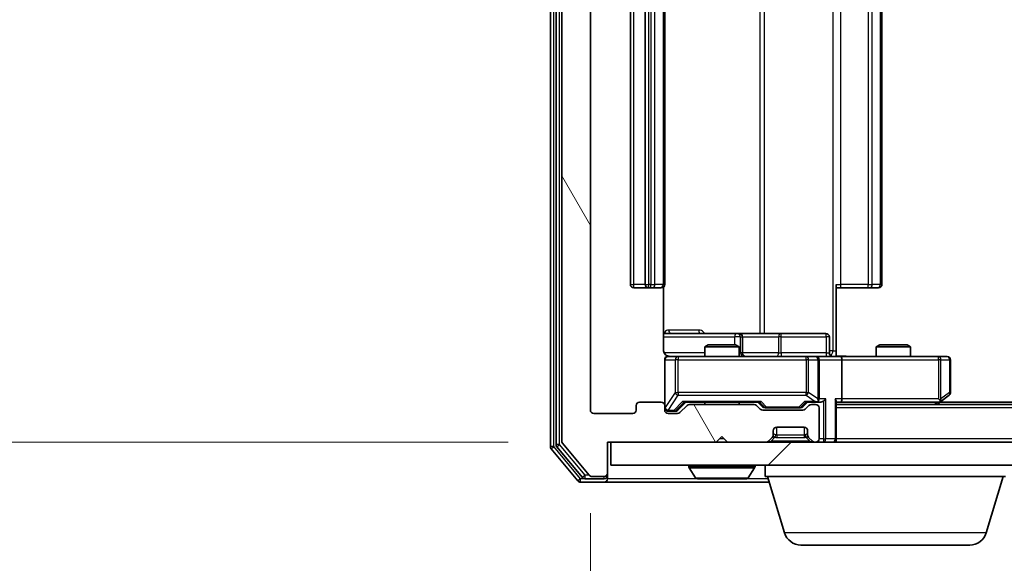
# Model space of a CAD drawing. Units: millimetres. Extents: x 0 to 7349, y 0 to 1686.
# Drawn here: x 1070 to 1156, y 168 to 215 of the extents above; entities that cross this region are included whole.
import ezdxf

# ---------------------------------------------------------------- set-up
doc = ezdxf.new("R2010")
doc.units = ezdxf.units.MM
doc.header["$LTSCALE"] = 0.666667
doc.layers.get('Defpoints').update_dxf_attribs({"lineweight": 25})
for name, color, linetype, lineweight in [('Dimension (ISO)', 7, 'Continuous', 18), ('Visible (ISO)', 7, 'Continuous', 35), ('Visible Narrow (ISO)', 7, 'Continuous', 25)]:
    doc.layers.add(name, color=color, linetype=linetype, lineweight=lineweight)
doc.layers.add('Hatch (ISO)', color=1, linetype='Continuous', lineweight=18, true_color=0xff0000)
doc.styles.add('Note Text (TK)', font='MS PGothic.ttf')
doc.dimstyles.new('Default - Method 1b (TK)', dxfattribs={"dimscale": 0.666667, "dimtxt": 2.5, "dimasz": 2.5, "dimexe": 1, "dimexo": 1.5, "dimgap": 1, "dimtad": 1, "dimtoh": 1, "dimrnd": 1e-08, "dimdsep": 46, "dimtxsty": 'Note Text (TK)', "dimcen": 0.09, "dimdle": 5, "dimclrd": 100, "dimclre": 100, "dimclrt": 7, "dimadec": 1, "dimazin": 1, "dimtfac": 1, "dimtmove": 0, "dimatfit": 3, "dimfxl": 1, "dimtolj": 1, "dimlwd": -1, "dimlwe": -1, "dimarcsym": 0})

# ---------------------------------------------------------------- blocks, each defined once
blk = doc.blocks.new('*D29')
at = {"layer": 'Defpoints', "color": 0, "transparency": 16777216}
for p in [(1121.694, 259.384), (1022.394, 178.384), (1121.694, 178.384)]:
    blk.add_point(p, dxfattribs=at)
at = {"layer": 'Dimension (ISO)', "color": 100, "transparency": 16777216}
for p, q in [((1112.694, 259.384), (1016.394, 259.384)), ((1022.394, 244.384), (1022.394, 193.384)), ((1112.694, 178.384), (1016.394, 178.384))]:
    blk.add_line(p, q, dxfattribs=at)
for points in [[(1019.894, 244.384), (1024.894, 244.384), (1022.394, 259.384)], [(1019.894, 193.384), (1024.894, 193.384), (1022.394, 178.384)]]:
    blk.add_solid(points, dxfattribs=at)
at = {"layer": 'Dimension (ISO)', "color": 7, "transparency": 16777216, "insert": (1008.894, 210.532), "char_height": 15, "attachment_point": 4, "rotation": 90, "style": 'Note Text (TK)'}
blk.add_mtext('\\A1;81', dxfattribs=at)
blk = doc.blocks.new('*D30')
at = {"layer": 'Defpoints', "color": 0, "transparency": 16777216}
for p in [(1119.894, 181.184), (1472.894, 181.184), (1472.894, 109.184)]:
    blk.add_point(p, dxfattribs=at)
at = {"layer": 'Dimension (ISO)', "color": 100, "transparency": 16777216}
for p, q in [((1119.894, 172.184), (1119.894, 103.184)), ((1472.894, 172.184), (1472.894, 103.184)), ((1134.894, 109.184), (1457.894, 109.184))]:
    blk.add_line(p, q, dxfattribs=at)
for points in [[(1134.894, 111.684), (1134.894, 106.684), (1119.894, 109.184)], [(1457.894, 111.684), (1457.894, 106.684), (1472.894, 109.184)]]:
    blk.add_solid(points, dxfattribs=at)
at = {"layer": 'Dimension (ISO)', "color": 7, "transparency": 16777216, "insert": (1281.138, 122.684), "char_height": 15, "attachment_point": 4, "style": 'Note Text (TK)'}
blk.add_mtext('\\A1;353', dxfattribs=at)

msp = doc.modelspace()

# ---------------------------------------------------------------- hatches: boundary and pattern name
at = {"layer": 'Hatch (ISO)'}
h = msp.add_hatch(dxfattribs=at)
h.set_pattern_fill('ANSI31', color=256, scale=152.4, angle=75.000175, style=0)
h.set_pattern_definition([(120.0002, (183.667, -48), (-16.49775, -9.52505), [])])
edge = h.paths.add_edge_path()
edge.add_line((1134.2197, 181.6843), (1128.5682, 181.6843))
edge.add_ellipse((1128.5682, 181.3843), major_axis=(-0.3, 0), ratio=1, start_angle=270, end_angle=315)
edge.add_line((1128.3561, 181.5964), (1127.7318, 180.9721))
edge.add_ellipse((1127.5197, 181.1843), major_axis=(-0.2121, -0.2121), ratio=1, start_angle=45, end_angle=90, ccw=False)
edge.add_line((1127.5197, 180.8843), (1126.6939, 180.8843))
edge.add_ellipse((1126.6939, 181.1843), major_axis=(-0.3, 0), ratio=1, start_angle=0, end_angle=90, ccw=False)
edge.add_line((1126.3939, 181.1843), (1126.3939, 181.5843))
edge.add_ellipse((1126.0939, 181.5843), major_axis=(0, 0.3), ratio=1, start_angle=270, end_angle=360)
edge.add_line((1126.0939, 181.8843), (1124.1939, 181.8843))
edge.add_ellipse((1124.1939, 181.5843), major_axis=(-0.3, 0), ratio=1, start_angle=270, end_angle=360)
edge.add_line((1123.8939, 181.5843), (1123.8939, 181.1843))
edge.add_ellipse((1123.5939, 181.1843), major_axis=(0, -0.3), ratio=1, start_angle=0, end_angle=90, ccw=False)
edge.add_line((1123.5939, 180.8843), (1120.1939, 180.8843))
edge.add_ellipse((1120.1939, 181.1843), major_axis=(-0.3, 0), ratio=1, start_angle=0, end_angle=90, ccw=False)
edge.add_line((1119.8939, 181.1843), (1119.8939, 256.5843))
edge.add_ellipse((1120.1939, 256.5843), major_axis=(0, 0.3), ratio=1, start_angle=0, end_angle=90, ccw=False)
edge.add_line((1120.1939, 256.8843), (1123.5939, 256.8843))
edge.add_ellipse((1123.5939, 256.5843), major_axis=(0.3, 0), ratio=1, start_angle=0, end_angle=90, ccw=False)
edge.add_line((1123.8939, 256.5843), (1123.8939, 256.1843))
edge.add_ellipse((1124.1939, 256.1843), major_axis=(0, -0.3), ratio=1, start_angle=270, end_angle=360)
edge.add_line((1124.1939, 255.8843), (1126.0939, 255.8843))
edge.add_ellipse((1126.0939, 256.1843), major_axis=(0.3, 0), ratio=1, start_angle=270, end_angle=360)
edge.add_line((1126.3939, 256.1843), (1126.3939, 256.5843))
edge.add_ellipse((1126.6939, 256.5843), major_axis=(0, 0.3), ratio=1, start_angle=0, end_angle=90, ccw=False)
edge.add_line((1126.6939, 256.8843), (1127.5197, 256.8843))
edge.add_ellipse((1127.5197, 256.5843), major_axis=(0.3, 0), ratio=1, start_angle=45, end_angle=90, ccw=False)
edge.add_line((1127.7318, 256.7964), (1128.3561, 256.1721))
edge.add_ellipse((1128.5682, 256.3843), major_axis=(0.2121, -0.2121), ratio=1, start_angle=270, end_angle=315)
edge.add_line((1128.5682, 256.0843), (1134.2197, 256.0843))
edge.add_ellipse((1134.2197, 256.3843), major_axis=(0.3, 0), ratio=1, start_angle=270, end_angle=315)
edge.add_line((1134.4318, 256.1721), (1134.7561, 256.4964))
edge.add_ellipse((1134.9682, 256.2843), major_axis=(0.2121, 0.2121), ratio=1, start_angle=45, end_angle=90, ccw=False)
edge.add_line((1134.9682, 256.5843), (1138.4697, 256.5843))
edge.add_ellipse((1138.4697, 256.2843), major_axis=(0.3, 0), ratio=1, start_angle=45, end_angle=90, ccw=False)
edge.add_line((1138.6818, 256.4964), (1139.0061, 256.1721))
edge.add_ellipse((1139.2182, 256.3843), major_axis=(0.2121, -0.2121), ratio=1, start_angle=270, end_angle=315)
edge.add_line((1139.2182, 256.0843), (1139.5939, 256.0843))
edge.add_ellipse((1139.5939, 256.3843), major_axis=(0.3, 0), ratio=1, start_angle=270, end_angle=360)
edge.add_line((1139.8939, 256.3843), (1139.8939, 259.0843))
edge.add_ellipse((1139.5939, 259.0843), major_axis=(0, 0.3), ratio=1, start_angle=270, end_angle=360)
edge.add_line((1139.5939, 259.3843), (1139.5182, 259.3843))
edge.add_ellipse((1139.5182, 259.0843), major_axis=(-0.3, 0), ratio=1, start_angle=270, end_angle=315)
edge.add_line((1139.3061, 259.2964), (1138.9818, 258.9721))
edge.add_ellipse((1139.1939, 258.76), major_axis=(-0.2121, -0.2121), ratio=1, start_angle=270, end_angle=315)
edge.add_line((1138.8939, 258.76), (1138.8939, 258.3843))
edge.add_ellipse((1138.5939, 258.3843), major_axis=(0, -0.3), ratio=1, start_angle=0, end_angle=90, ccw=False)
edge.add_line((1138.5939, 258.0843), (1136.1939, 258.0843))
edge.add_ellipse((1136.1939, 258.3843), major_axis=(-0.3, 0), ratio=1, start_angle=0, end_angle=90, ccw=False)
edge.add_line((1135.8939, 258.3843), (1135.8939, 258.76))
edge.add_ellipse((1135.5939, 258.76), major_axis=(0, 0.3), ratio=1, start_angle=270, end_angle=315)
edge.add_line((1135.8061, 258.9721), (1135.4818, 259.2964))
edge.add_ellipse((1135.2697, 259.0843), major_axis=(-0.2121, 0.2121), ratio=1, start_angle=270, end_angle=315)
edge.add_line((1135.2697, 259.3843), (1131.8939, 259.3843))
edge.add_line((1131.8939, 259.3843), (1131.3939, 258.8843))
edge.add_line((1131.3939, 258.8843), (1130.8939, 259.3843))
edge.add_line((1130.8939, 259.3843), (1121.3939, 259.3843))
edge.add_line((1121.3939, 259.3843), (1121.3939, 262.0843))
edge.add_ellipse((1121.0939, 262.0843), major_axis=(0, 0.3), ratio=1, start_angle=270, end_angle=360)
edge.add_line((1121.0939, 262.3843), (1120.0344, 262.3843))
edge.add_ellipse((1120.0344, 262.0843), major_axis=(-0.3, 0), ratio=1, start_angle=270, end_angle=320.194429)
edge.add_line((1119.804, 262.2763), (1117.4635, 259.4677))
edge.add_ellipse((1117.6939, 259.2756), major_axis=(-0.2305, 0.1921), ratio=1, start_angle=0, end_angle=39.805571)
edge.add_line((1117.3939, 259.2756), (1117.3939, 178.4929))
edge.add_ellipse((1117.6939, 178.4929), major_axis=(0, -0.3), ratio=1, start_angle=270, end_angle=309.805571)
edge.add_line((1117.4635, 178.3008), (1119.804, 175.4922))
edge.add_ellipse((1120.0344, 175.6843), major_axis=(0.1921, -0.2305), ratio=1, start_angle=270, end_angle=320.194429)
edge.add_line((1120.0344, 175.3843), (1121.0939, 175.3843))
edge.add_ellipse((1121.0939, 175.6843), major_axis=(0.3, 0), ratio=1, start_angle=270, end_angle=360)
edge.add_line((1121.3939, 175.6843), (1121.3939, 178.3843))
edge.add_line((1121.3939, 178.3843), (1130.8939, 178.3843))
edge.add_line((1130.8939, 178.3843), (1131.3939, 178.8843))
edge.add_line((1131.3939, 178.8843), (1131.8939, 178.3843))
edge.add_line((1131.8939, 178.3843), (1135.2697, 178.3843))
edge.add_ellipse((1135.2697, 178.6843), major_axis=(0.3, 0), ratio=1, start_angle=270, end_angle=315)
edge.add_line((1135.4818, 178.4721), (1135.8061, 178.7964))
edge.add_ellipse((1135.5939, 179.0085), major_axis=(0.2121, 0.2121), ratio=1, start_angle=270, end_angle=315)
edge.add_line((1135.8939, 179.0085), (1135.8939, 179.3843))
edge.add_ellipse((1136.1939, 179.3843), major_axis=(0, 0.3), ratio=1, start_angle=0, end_angle=90, ccw=False)
edge.add_line((1136.1939, 179.6843), (1138.5939, 179.6843))
edge.add_ellipse((1138.5939, 179.3843), major_axis=(0.3, 0), ratio=1, start_angle=0, end_angle=90, ccw=False)
edge.add_line((1138.8939, 179.3843), (1138.8939, 179.0085))
edge.add_ellipse((1139.1939, 179.0085), major_axis=(0, -0.3), ratio=1, start_angle=270, end_angle=315)
edge.add_line((1138.9818, 178.7964), (1139.3061, 178.4721))
edge.add_ellipse((1139.5182, 178.6843), major_axis=(0.2121, -0.2121), ratio=1, start_angle=270, end_angle=315)
edge.add_line((1139.5182, 178.3843), (1139.5939, 178.3843))
edge.add_ellipse((1139.5939, 178.6843), major_axis=(0.3, 0), ratio=1, start_angle=270, end_angle=360)
edge.add_line((1139.8939, 178.6843), (1139.8939, 181.3843))
edge.add_ellipse((1139.5939, 181.3843), major_axis=(0, 0.3), ratio=1, start_angle=270, end_angle=360)
edge.add_line((1139.5939, 181.6843), (1139.2182, 181.6843))
edge.add_ellipse((1139.2182, 181.3843), major_axis=(-0.3, 0), ratio=1, start_angle=270, end_angle=315)
edge.add_line((1139.0061, 181.5964), (1138.6818, 181.2721))
edge.add_ellipse((1138.4697, 181.4843), major_axis=(-0.2121, -0.2121), ratio=1, start_angle=45, end_angle=90, ccw=False)
edge.add_line((1138.4697, 181.1843), (1134.9682, 181.1843))
edge.add_ellipse((1134.9682, 181.4843), major_axis=(-0.3, 0), ratio=1, start_angle=45, end_angle=90, ccw=False)
edge.add_line((1134.7561, 181.2721), (1134.4318, 181.5964))
edge.add_ellipse((1134.2197, 181.3843), major_axis=(-0.2121, 0.2121), ratio=1, start_angle=270, end_angle=315)
h = msp.add_hatch(dxfattribs=at)
h.set_pattern_fill('ANSI31', color=256, scale=152.4, style=0)
h.set_pattern_definition([(45, (183.667, -48), (-13.47038, 13.47038), [])])
h.paths.add_polyline_path([(1121.6939, 178.3843), (1121.6939, 176.3843), (1471.0939, 176.3843), (1471.0939, 178.3843)])

# ---------------------------------------------------------------- linework, layer by layer
at = {"layer": 'Visible (ISO)'}
for p, q in [((1116.3939, 259.7756), (1116.3939, 177.9929)), ((1116.8939, 259.5946), (1116.8939, 178.1739)), ((1117.3939, 259.2756), (1117.3939, 178.4929)), ((1119.8939, 181.1843), (1119.8939, 256.5843)), ((1123.3939, 245.5843), (1123.3939, 192.1843)), ((1124.6939, 245.5843), (1124.6939, 192.1843)), ((1126.3939, 192.1843), (1126.3939, 245.5843)), ((1145.3939, 192.1843), (1145.3939, 245.5843)), ((1141.3939, 192.1843), (1141.3939, 186.3843)), ((1123.6939, 191.8843), (1124.9939, 191.8843)), ((1124.9939, 191.8843), (1125.1868, 191.8843)), ((1125.3283, 191.8843), (1125.1868, 191.8843)), ((1125.3283, 191.8843), (1126.0354, 191.8843)), ((1126.0939, 191.8843), (1126.0354, 191.8843)), ((1126.3041, 186.3843), (1126.3041, 191.9702)), ((1141.8082, 191.8843), (1141.3939, 191.8843)), ((1141.8082, 191.8843), (1144.1868, 191.8843)), ((1144.3283, 191.8843), (1144.1868, 191.8843)), ((1144.3283, 191.8843), (1145.0354, 191.8843)), ((1145.0939, 191.8843), (1145.0354, 191.8843)), ((1132.7169, 187.8843), (1126.3041, 187.8843)), ((1132.8885, 187.8843), (1132.7169, 187.8843)), ((1136.563, 187.8843), (1132.8885, 187.8843)), ((1140.4926, 187.8843), (1136.563, 187.8843)), ((1130.2007, 186.8843), (1129.8939, 186.7309)), ((1130.2007, 186.8843), (1132.5872, 186.8843)), ((1132.5872, 186.8843), (1132.8939, 186.7309)), ((1133.1885, 186.1843), (1133.1885, 187.5843)), ((1140.7926, 186.1843), (1140.7926, 187.5843)), ((1145.2007, 186.8843), (1144.8939, 186.7309)), ((1145.2007, 186.8843), (1147.5872, 186.8843)), ((1147.5872, 186.8843), (1147.8939, 186.7309)), ((1132.8939, 186.7309), (1129.8939, 186.7309)), ((1129.8939, 185.8843), (1129.8939, 186.7309)), ((1132.8939, 185.8843), (1132.8939, 186.7309)), ((1141.3939, 186.3843), (1141.3939, 185.892)), ((1147.8939, 186.7309), (1144.8939, 186.7309)), ((1144.8939, 185.8843), (1144.8939, 186.7309)), ((1147.8939, 185.8843), (1147.8939, 186.7309)), ((1126.3939, 185.5843), (1126.3939, 181.5843)), ((1127.5793, 185.8843), (1126.6939, 185.8843)), ((1138.7757, 185.8843), (1127.5793, 185.8843)), ((1139.5939, 185.8843), (1138.7757, 185.8843)), ((1139.5939, 185.8843), (1141.7697, 185.8843)), ((1139.8939, 182.1843), (1139.8939, 185.5843)), ((1150.3305, 185.8843), (1141.7697, 185.8843)), ((1141.8939, 185.5843), (1141.8939, 182.1843)), ((1151.0939, 185.8843), (1150.3305, 185.8843)), ((1151.3939, 182.7343), (1151.3939, 185.5843)), ((1126.0939, 181.8843), (1124.1939, 181.8843)), ((1127.5318, 181.1721), (1128.2439, 181.8843)), ((1128.0678, 181.8843), (1134.72, 181.8843)), ((1134.2197, 181.6843), (1128.5682, 181.6843)), ((1129.8939, 181.6843), (1129.8939, 181.8843)), ((1132.8939, 181.6843), (1132.8939, 181.8843)), ((1134.5439, 181.8843), (1134.9561, 181.4721)), ((1138.8939, 181.8843), (1138.4818, 181.4721)), ((1138.7178, 181.8843), (1139.5939, 181.8843)), ((1139.5939, 181.6843), (1139.2182, 181.6843)), ((1139.5939, 181.8843), (1139.9697, 181.8843)), ((1141.3939, 178.6843), (1141.3939, 181.9721)), ((1141.3939, 181.8843), (1141.7697, 181.8843)), ((1451.3939, 181.6843), (1141.3939, 181.6843)), ((1141.7697, 181.8843), (1150.3606, 181.8843)), ((1150.1939, 181.6843), (1150.5406, 181.9443)), ((1150.3305, 182.1843), (1150.4861, 182.0286)), ((1442.3273, 181.8843), (1150.4606, 181.8843)), ((1150.5406, 181.9443), (1151.2739, 182.4943)), ((1123.5939, 180.8843), (1120.1939, 180.8843)), ((1123.8939, 181.5843), (1123.8939, 181.1843)), ((1126.3939, 181.1843), (1126.3939, 181.5843)), ((1126.6939, 181.0843), (1127.1831, 181.0843)), ((1127.5197, 180.8843), (1126.6939, 180.8843)), ((1127.1831, 181.0843), (1127.3196, 181.0843)), ((1128.3561, 181.5964), (1127.7318, 180.9721)), ((1134.7561, 181.2721), (1134.4318, 181.5964)), ((1138.4697, 181.1843), (1134.9682, 181.1843)), ((1135.1682, 181.3843), (1135.3116, 181.3843)), ((1135.3116, 181.3843), (1138.1262, 181.3843)), ((1138.1262, 181.3843), (1138.2696, 181.3843)), ((1139.0061, 181.5964), (1138.6818, 181.2721)), ((1139.8939, 178.6843), (1139.8939, 181.3843)), ((1135.8939, 179.0085), (1135.8939, 179.3843)), ((1136.1939, 179.6843), (1138.5939, 179.6843)), ((1138.8939, 179.3843), (1138.8939, 179.0085)), ((1117.4635, 178.3008), (1119.804, 175.4922)), ((1121.3939, 175.6843), (1121.3939, 178.3843)), ((1121.3939, 178.3843), (1130.8939, 178.3843)), ((1121.6939, 178.3843), (1121.6939, 176.3843)), ((1471.0939, 178.3843), (1121.6939, 178.3843)), ((1130.8939, 178.3843), (1131.3939, 178.8843)), ((1131.3939, 178.8843), (1131.8939, 178.3843)), ((1131.8939, 178.3843), (1135.2697, 178.3843)), ((1135.4818, 178.4721), (1135.8061, 178.7964)), ((1135.8061, 178.7964), (1135.8265, 178.8168)), ((1138.9614, 178.8168), (1138.9818, 178.7964)), ((1138.9818, 178.7964), (1139.3061, 178.4721)), ((1139.5182, 178.3843), (1139.5939, 178.3843)), ((1141.3939, 178.6843), (1141.3939, 178.3843)), ((1116.4635, 177.8008), (1118.804, 174.9922)), ((1116.9635, 177.9818), (1119.2048, 175.2922)), ((1121.3939, 175.4843), (1121.3939, 175.6843)), ((1121.6939, 176.3843), (1471.0939, 176.3843)), ((1128.4939, 176.2843), (1128.4939, 176.2435)), ((1129.0848, 175.2753), (1128.5262, 176.1345)), ((1133.7031, 175.2753), (1134.2616, 176.1345)), ((1134.2939, 176.2843), (1134.2939, 176.2435)), ((1135.1939, 175.3843), (1135.1939, 176.3843)), ((1119.0344, 174.8843), (1121.0939, 174.8843)), ((1119.4353, 175.1843), (1121.0939, 175.1843)), ((1120.0344, 175.3843), (1121.0939, 175.3843)), ((1121.0939, 174.8843), (1135.5439, 174.8843)), ((1121.3939, 175.4843), (1121.3939, 175.1843)), ((1129.2525, 175.1843), (1133.5354, 175.1843)), ((1156.1939, 175.3843), (1135.1939, 175.3843)), ((1136.8732, 170.4532), (1135.3939, 175.3843)), ((1154.5146, 170.4532), (1155.9939, 175.3843)), ((1153.0779, 169.3843), (1138.31, 169.3843))]:
    msp.add_line(p, q, dxfattribs=at)
for centre, radius, start, end in [((1123.6939, 192.1843), 0.3, 180, 270), ((1124.9939, 192.1843), 0.3, 180, 270), ((1126.0939, 192.1843), 0.3, 270, 0), ((1145.0939, 192.1843), 0.3, 270, 0), ((1132.8885, 187.5843), 0.3, 0, 90), ((1140.4926, 187.5843), 0.3, 0, 90), ((1133.4885, 186.1843), 0.3, 180, 270), ((1141.0926, 186.1843), 0.3, 180, 270), ((1126.6939, 185.5843), 0.3, 90, 180), ((1126.8939, 186.3843), 0.5, 255.524479, 270), ((1139.5939, 185.5843), 0.3, 0, 90), ((1151.0939, 185.5843), 0.3, 0, 90), ((1151.0939, 182.7343), 0.3, 306.869898, 0), ((1124.1939, 181.5843), 0.3, 90, 180), ((1126.0939, 181.5843), 0.3, 0, 90), ((1128.5682, 181.3843), 0.3, 90, 135), ((1134.2197, 181.3843), 0.3, 45, 90), ((1139.2182, 181.3843), 0.3, 90, 135), ((1139.5939, 182.1843), 0.3, 270, 293.437985), ((1139.5939, 181.3843), 0.3, 0, 90), ((1139.5939, 182.1843), 0.3, 328.755545, 0), ((1150.3606, 182.1843), 0.3, 270, 293.437984), ((1150.3606, 182.1843), 0.3, 293.437984, 306.869898), ((1120.1939, 181.1843), 0.3, 180, 270), ((1123.5939, 181.1843), 0.3, 270, 0), ((1126.6939, 181.3843), 0.3, 180, 270), ((1126.6939, 181.1843), 0.3, 180, 270), ((1127.5197, 181.1843), 0.3, 270, 315), ((1134.9682, 181.4843), 0.3, 225, 270), ((1138.4697, 181.4843), 0.3, 270, 315), ((1136.1939, 179.3843), 0.3, 90, 180), ((1138.5939, 179.3843), 0.3, 0, 90), ((1117.6939, 178.4929), 0.3, 180, 219.805571), ((1135.2697, 178.6843), 0.3, 270, 315), ((1135.5939, 179.0085), 0.3, 315, 0), ((1139.1939, 179.0085), 0.3, 180, 225), ((1139.5182, 178.6843), 0.3, 225, 270), ((1139.5939, 178.6843), 0.3, 270, 0), ((1141.0939, 178.6843), 0.3, 270, 0), ((1116.6939, 177.9929), 0.3, 180, 219.805571), ((1117.1939, 178.1739), 0.3, 180, 219.805571), ((1121.0939, 175.6843), 0.3, 270, 0), ((1128.5939, 176.2843), 0.1, 90, 180), ((1128.6939, 176.2435), 0.2, 180, 213.023868), ((1134.1939, 176.2843), 0.1, 0, 90), ((1134.0939, 176.2435), 0.2, 326.976132, 0), ((1119.0344, 175.1843), 0.3, 219.805571, 270), ((1119.4353, 175.4843), 0.3, 219.805571, 270), ((1120.0344, 175.6843), 0.3, 219.805571, 270), ((1121.0939, 175.4843), 0.3, 270, 0), ((1121.0939, 175.1843), 0.3, 270, 0), ((1129.2525, 175.3843), 0.2, 213.023868, 270), ((1133.5354, 175.3843), 0.2, 270, 326.976132), ((1138.31, 170.8843), 1.5, 196.699244, 270), ((1153.0779, 170.8843), 1.5, 270, 343.300756)]:
    msp.add_arc(centre, radius, start, end, dxfattribs=at)
for centre, major_axis, ratio, start_param, end_param in [((1141.7697, 185.5843), (0, 0.3), 0.4142136, 4.712389, 6.2831853), ((1127.9647, 182.1843), (-0.1246, 0.2958), 0.4004104, 2.3310669, 2.974568), ((1134.8232, 182.1843), (0.1246, 0.2958), 0.4004104, 3.3086173, 3.9521184), ((1138.6147, 182.1843), (-0.1246, 0.2958), 0.4004104, 2.3310669, 2.974568), ((1139.5617, 182.1843), (0.6487, -0.2044), 0.3384375, 4.8186392, 5.0530703), ((1139.5939, 182.1617), (0.2515, -0.483), 0.3384375, 1.1216156, 1.3963425), ((1139.9697, 182.1843), (0.4243, 0), 0.7071068, 4.712389, 5.4977871), ((1140.2697, 182.1843), (-0.2772, -0.2772), 0.4142136, 1.1780972, 1.9634954), ((1141.0939, 182.1843), (-0.2772, 0.2772), 0.4142136, 3.5342917, 4.3196899), ((1141.7697, 182.1843), (0, 0.3), 0.4142136, 3.1415927, 4.712389), ((1150.3305, 182.1617), (-0.2411, -0.4823), 0.3700244, 1.4790131, 1.7537399), ((1127.3196, 181.3843), (0.3, 0), 0.9998508, 4.712389, 5.4978618), ((1135.1682, 181.6843), (-0.3, 0), 0.9998508, 0.7853235, 1.5707963), ((1138.2696, 181.6843), (0.3, 0), 0.9998508, 4.712389, 5.4978618)]:
    msp.add_ellipse(centre, major_axis=major_axis, ratio=ratio, start_param=start_param, end_param=end_param, dxfattribs=at)
for points, knots in [([(1126.3041, 186.3843), (1126.3041, 186.324), (1126.3193, 186.2533), (1126.3688, 186.1403), (1126.4127, 186.0786), (1126.5056, 185.9899), (1126.5716, 185.9478), (1126.6455, 185.9182), (1126.6597, 185.9133), (1126.6744, 185.9089)], [0.151444025, 0.151444025, 0.151444025, 0.151444025, 0.169518324, 0.169518324, 0.188462119, 0.188462119, 0.208033743, 0.208033743, 0.212356182, 0.212356182, 0.212356182, 0.212356182]), ([(1126.3939, 185.5843), (1126.3939, 185.5843), (1126.3939, 185.5991), (1126.3939, 185.6081), (1126.3939, 185.6095), (1126.3939, 185.6103), (1126.3939, 185.6104), (1126.3939, 185.6106), (1126.3939, 185.6105), (1126.3939, 185.6109), (1126.3939, 185.611), (1126.3939, 185.6115), (1126.3939, 185.6116), (1126.3939, 185.6118), (1126.3939, 185.612), (1126.3939, 185.6124), (1126.3939, 185.6126), (1126.394, 185.6139), (1126.394, 185.6151), (1126.3942, 185.625), (1126.3948, 185.6338), (1126.3975, 185.6576), (1126.4004, 185.6725), (1126.4127, 185.7177), (1126.4261, 185.7474), (1126.4614, 185.8015), (1126.484, 185.8264), (1126.5348, 185.8659), (1126.5632, 185.8812), (1126.6226, 185.9022), (1126.6541, 185.9082), (1126.7135, 185.9102), (1126.7419, 185.9072), (1126.7689, 185.9001)], [0, 0, 0, 0, 0.05281999, 0.05281999, 0.06906004, 0.06906004, 0.07210481, 0.07210481, 0.07438843, 0.07438843, 0.07481761, 0.07481761, 0.07490041, 0.07490041, 0.07498394, 0.07498394, 0.07506756, 0.07506756, 0.07540702, 0.07540702, 0.07805398, 0.07805398, 0.08258499, 0.08258499, 0.0921136, 0.0921136, 0.10195528, 0.10195528, 0.11140462, 0.11140462, 0.12083012, 0.12083012, 0.12921615, 0.12921615, 0.12921615, 0.12921615]), ([(1141.3939, 185.8961), (1141.5872, 185.906), (1141.7809, 185.9124), (1142.1685, 185.9014), (1142.3623, 185.8843), (1142.5565, 185.8843)], [0, 0, 0, 0, 0.05805072, 0.05805072, 0.11630897, 0.11630897, 0.11630897, 0.11630897]), ([(1139.7133, 181.909), (1139.7195, 181.9118), (1139.7256, 181.9146), (1139.7581, 181.9314), (1139.7873, 181.9529), (1139.8234, 181.9898), (1139.8386, 182.0095), (1139.8504, 182.0286)], [0.250886757, 0.250886757, 0.250886757, 0.250886757, 0.252877969, 0.252877969, 0.261958418, 0.261958418, 0.268388032, 0.268388032, 0.268388032, 0.268388032]), ([(1150.4799, 181.909), (1150.4809, 181.9114), (1150.4818, 181.914), (1150.487, 181.9312), (1150.4896, 181.9506), (1150.49, 181.9878), (1150.4887, 182.0086), (1150.4861, 182.0286)], [0.381031219, 0.381031219, 0.381031219, 0.381031219, 0.382741903, 0.382741903, 0.391761654, 0.391761654, 0.398553638, 0.398553638, 0.398553638, 0.398553638]), ([(1131.0046, 175.1843), (1131.0044, 175.1843), (1131.0043, 175.1843), (1131.0039, 175.1843), (1131.0037, 175.1843), (1131.0035, 175.1843)], [-0.00023059908, -0.00023059908, -0.00023059908, -0.00023059908, 0, 0, 0.00033832945, 0.00033832945, 0.00033832945, 0.00033832945]), ([(1131.0046, 175.1843), (1131.0046, 175.1843), (1131.0047, 175.1843), (1131.0051, 175.1843), (1131.0054, 175.1843), (1131.0057, 175.1843)], [-0.00005424966, -0.00005424966, -0.00005424966, -0.00005424966, 0, 0, 0.00024151791, 0.00024151791, 0.00024151791, 0.00024151791]), ([(1133.4115, 175.1843), (1133.4122, 175.1843), (1133.4129, 175.1843), (1133.4146, 175.1843), (1133.4156, 175.1843), (1133.4167, 175.1843)], [-0.00023059908, -0.00023059908, -0.00023059908, -0.00023059908, 0, 0, 0.00033832945, 0.00033832945, 0.00033832945, 0.00033832945]), ([(1133.4167, 175.1843), (1133.4157, 175.1843), (1133.4148, 175.1843), (1133.4132, 175.1843), (1133.4125, 175.1843), (1133.4119, 175.1843)], [-0.00033832945, -0.00033832945, -0.00033832945, -0.00033832945, 0, 0, 0.00024151791, 0.00024151791, 0.00024151791, 0.00024151791])]:
    msp.add_open_spline(points, degree=3, knots=knots, dxfattribs=at)
at = {"layer": 'Visible Narrow (ISO)'}
for p, q in [((1116.6939, 177.9929), (1116.6939, 259.7756)), ((1117.1939, 178.1739), (1117.1939, 259.5946)), ((1141.101, 251.3843), (1141.101, 186.3843)), ((1134.7187, 249.8843), (1134.7187, 187.8843)), ((1135.1231, 187.8843), (1135.1231, 249.8843)), ((1123.6939, 192.1843), (1123.6939, 245.5843)), ((1124.9939, 192.1843), (1124.9939, 245.5843)), ((1125.1868, 245.5843), (1125.1868, 192.1843)), ((1125.5404, 192.1843), (1125.5404, 245.5843)), ((1126.2475, 245.5843), (1126.2475, 192.1843)), ((1141.8082, 192.1843), (1141.8082, 245.5843)), ((1144.1868, 245.5843), (1144.1868, 192.1843)), ((1144.5404, 192.1843), (1144.5404, 245.5843)), ((1145.2475, 245.5843), (1145.2475, 192.1843)), ((1123.3939, 192.1843), (1123.6939, 192.1843)), ((1124.6939, 192.1843), (1123.6939, 192.1843)), ((1123.6939, 191.8843), (1123.6939, 192.1843)), ((1124.6939, 192.1843), (1124.9939, 192.1843)), ((1124.9939, 191.8843), (1124.9939, 192.1843)), ((1125.1868, 192.1843), (1124.9939, 192.1843)), ((1125.1868, 191.8843), (1125.1868, 192.1843)), ((1125.1868, 192.1843), (1125.5404, 192.1843)), ((1126.2475, 192.1843), (1125.5404, 192.1843)), ((1126.2475, 192.1843), (1126.3939, 192.1843)), ((1141.3939, 192.1843), (1141.8082, 192.1843)), ((1141.8082, 191.8843), (1141.8082, 192.1843)), ((1144.1868, 192.1843), (1141.8082, 192.1843)), ((1144.1868, 191.8843), (1144.1868, 192.1843)), ((1144.1868, 192.1843), (1144.5404, 192.1843)), ((1145.2475, 192.1843), (1144.5404, 192.1843)), ((1145.2475, 192.1843), (1145.3939, 192.1843)), ((1129.3791, 188.1843), (1126.749, 188.1843)), ((1126.3041, 187.5843), (1132.5048, 187.5843)), ((1133.0166, 187.5843), (1132.5048, 187.5843)), ((1132.5048, 187.5843), (1132.5048, 186.8843)), ((1133.0166, 186.1843), (1133.0166, 187.5843)), ((1133.0166, 187.5843), (1133.1882, 187.5843)), ((1133.1885, 187.5843), (1133.1882, 187.5843)), ((1133.1882, 187.5843), (1133.1882, 186.1843)), ((1133.1885, 187.5843), (1136.3508, 187.5843)), ((1136.5761, 187.5843), (1136.3508, 187.5843)), ((1136.3508, 187.5843), (1136.3508, 186.1843)), ((1136.5761, 187.5843), (1140.5057, 187.5843)), ((1136.5761, 186.1843), (1136.5761, 187.5843)), ((1140.7926, 187.5843), (1140.5057, 187.5843)), ((1140.5057, 187.5843), (1140.5057, 186.1843)), ((1129.8939, 186.1843), (1126.3498, 186.1843)), ((1132.8939, 186.1843), (1133.0166, 186.1843)), ((1133.1882, 186.1843), (1133.0166, 186.1843)), ((1133.1882, 186.1843), (1133.1885, 186.1843)), ((1136.3508, 186.1843), (1133.1885, 186.1843)), ((1136.3508, 186.1843), (1136.5761, 186.1843)), ((1140.5057, 186.1843), (1136.5761, 186.1843)), ((1140.5057, 186.1843), (1140.7926, 186.1843)), ((1141.101, 186.3843), (1140.7926, 186.3843)), ((1141.101, 186.3843), (1141.3939, 186.3843)), ((1126.4256, 185.5843), (1126.3939, 185.5843)), ((1126.4256, 181.4061), (1126.4256, 185.5843)), ((1126.4256, 185.5843), (1127.311, 185.5843)), ((1127.5793, 185.5843), (1127.311, 185.5843)), ((1127.311, 185.5843), (1127.311, 182.7343)), ((1127.5793, 185.8843), (1127.5793, 185.5843)), ((1127.5793, 182.7343), (1127.5793, 185.5843)), ((1127.5793, 185.5843), (1138.7757, 185.5843)), ((1138.7757, 185.5843), (1138.7757, 185.8843)), ((1138.9804, 185.5843), (1138.7757, 185.5843)), ((1138.7757, 185.5843), (1138.7757, 182.7343)), ((1138.9804, 182.7343), (1138.9804, 185.5843)), ((1138.9804, 185.5843), (1139.7986, 185.5843)), ((1139.8939, 185.5843), (1139.7986, 185.5843)), ((1139.7986, 185.5843), (1139.7986, 182.1617)), ((1139.8939, 185.5843), (1141.8939, 185.5843)), ((1141.8939, 185.5843), (1150.3305, 185.5843)), ((1150.3305, 185.5843), (1150.3305, 185.8843)), ((1150.3305, 185.5843), (1150.3305, 182.1843)), ((1150.5499, 185.5843), (1150.3305, 185.5843)), ((1150.5499, 182.1617), (1150.5499, 185.5843)), ((1150.5499, 185.5843), (1151.3133, 185.5843)), ((1151.3939, 185.5843), (1151.3133, 185.5843)), ((1151.3133, 185.5843), (1151.3133, 182.7343)), ((1127.311, 182.7343), (1126.4256, 181.4061)), ((1127.311, 182.7343), (1127.5793, 182.7343)), ((1127.5793, 182.7343), (1127.5793, 182.4943)), ((1138.7757, 182.7343), (1127.5793, 182.7343)), ((1138.7757, 182.4943), (1138.7757, 182.7343)), ((1138.7757, 182.7343), (1138.9804, 182.7343)), ((1139.7986, 182.1617), (1138.9804, 182.7343)), ((1151.3133, 182.7343), (1150.5499, 182.1617)), ((1151.3939, 182.7343), (1151.3133, 182.7343)), ((1126.6939, 181.1661), (1127.5793, 182.4943)), ((1127.9647, 181.9443), (1127.1831, 181.1443)), ((1127.3953, 181.1721), (1128.091, 181.8843)), ((1127.5793, 182.4943), (1138.7757, 182.4943)), ((1134.8232, 181.9443), (1127.9647, 181.9443)), ((1134.6969, 181.8843), (1135.0995, 181.4721)), ((1135.3116, 181.4443), (1134.8232, 181.9443)), ((1138.6147, 181.9443), (1138.1262, 181.4443)), ((1138.3383, 181.4721), (1138.741, 181.8843)), ((1139.5617, 181.9443), (1138.6147, 181.9443)), ((1138.7757, 182.4943), (1139.5617, 181.9443)), ((1140.4818, 182.1843), (1139.8939, 182.1843)), ((1140.2697, 181.9721), (1140.2697, 178.6843)), ((1140.4818, 178.6843), (1140.4818, 182.1843)), ((1141.3061, 182.1843), (1141.3061, 178.6843)), ((1141.8939, 182.1843), (1141.3061, 182.1843)), ((1150.3305, 182.1843), (1141.8939, 182.1843)), ((1150.2471, 181.8843), (1149.9804, 181.6843)), ((1126.3939, 181.4061), (1126.4256, 181.4061)), ((1126.6939, 181.1443), (1126.6939, 181.1661)), ((1126.6939, 181.1443), (1126.6939, 181.0843)), ((1127.1831, 181.1443), (1126.6939, 181.1443)), ((1127.1831, 181.0843), (1127.1831, 181.1443)), ((1127.5318, 181.1721), (1127.3953, 181.1721)), ((1135.0995, 181.4721), (1134.9561, 181.4721)), ((1135.3116, 181.4443), (1135.3116, 181.3843)), ((1138.1262, 181.4443), (1135.3116, 181.4443)), ((1138.1262, 181.3843), (1138.1262, 181.4443)), ((1138.4818, 181.4721), (1138.3383, 181.4721)), ((1451.3939, 181.3843), (1141.3939, 181.3843)), ((1136.1939, 179.0085), (1136.1939, 179.6843)), ((1138.5939, 179.6843), (1138.5939, 179.0085)), ((1131.5939, 178.6843), (1131.1939, 178.6843)), ((1135.6939, 178.4721), (1136.0386, 178.8168)), ((1139.0939, 178.4721), (1135.6939, 178.4721)), ((1135.6939, 178.3843), (1135.6939, 178.4721)), ((1135.9042, 179.029), (1135.8939, 179.0085)), ((1138.5939, 179.0085), (1136.1939, 179.0085)), ((1136.1939, 179.0085), (1136.1939, 178.7964)), ((1136.1939, 178.7964), (1138.5939, 178.7964)), ((1138.5939, 179.0085), (1138.5939, 178.7964)), ((1139.0939, 178.4721), (1138.7492, 178.8168)), ((1138.8939, 179.0085), (1138.8837, 179.029)), ((1139.0939, 178.3843), (1139.0939, 178.4721)), ((1140.2697, 178.6843), (1139.8939, 178.6843)), ((1140.2697, 178.6843), (1140.2697, 178.3843)), ((1140.2697, 178.6843), (1140.4818, 178.6843)), ((1141.3061, 178.6843), (1140.4818, 178.6843)), ((1141.3061, 178.6843), (1141.3939, 178.6843)), ((1451.3939, 178.6843), (1141.3939, 178.6843)), ((1116.6939, 177.9929), (1116.3939, 177.9929)), ((1116.4635, 177.8008), (1116.6939, 177.9929)), ((1119.0344, 175.1843), (1116.6939, 177.9929)), ((1117.1939, 178.1739), (1116.8939, 178.1739)), ((1116.9635, 177.9818), (1117.1939, 178.1739)), ((1119.4353, 175.4843), (1117.1939, 178.1739)), ((1134.2939, 176.2843), (1128.4939, 176.2843)), ((1128.4939, 176.2435), (1134.2939, 176.2435)), ((1128.5262, 176.1345), (1134.2616, 176.1345)), ((1119.0344, 175.1843), (1118.804, 174.9922)), ((1119.4353, 175.1843), (1119.0344, 175.1843)), ((1119.0344, 174.8843), (1119.0344, 175.1843)), ((1119.4353, 175.4843), (1119.2048, 175.2922)), ((1119.8108, 175.4843), (1119.4353, 175.4843)), ((1119.4353, 175.1843), (1119.4353, 175.4843)), ((1121.0939, 175.1843), (1121.0939, 175.3843)), ((1121.3175, 175.4843), (1121.3939, 175.4843)), ((1129.2525, 175.1843), (1121.3939, 175.1843)), ((1129.0848, 175.2753), (1133.7031, 175.2753)), ((1135.4539, 175.1843), (1133.5354, 175.1843)), ((1154.5146, 170.4532), (1136.8732, 170.4532))]:
    msp.add_line(p, q, dxfattribs=at)
for centre, radius, start, end in [((1135.3116, 181.6843), 0.3, 225, 270.004276), ((1136.1939, 179.3964), 0.6, 255, 270), ((1138.5939, 179.3964), 0.6, 270, 285)]:
    msp.add_arc(centre, radius, start, end, dxfattribs=at)
for centre, major_axis, ratio, start_param, end_param in [((1125.3283, 192.1843), (0, -0.3), 0.7071068, 0, 1.5707963), ((1126.0354, 192.1843), (0, -0.3), 0.7071068, 0, 1.5707963), ((1144.3283, 192.1843), (0, -0.3), 0.7071068, 0, 1.5707963), ((1145.0354, 192.1843), (0, -0.3), 0.7071068, 0, 1.5707963), ((1126.9244, 188.1843), (0, -0.3), 0.5845417, 4.712389, 6.2831853), ((1129.5066, 188.1843), (0, -0.3), 0.4251427, 4.712389, 6.2831853), ((1132.7169, 187.5843), (0, 0.3), 0.7071068, 0, 1.5707963), ((1132.7169, 187.5843), (0, 0.3), 0.9990482, 4.712389, 6.2831853), ((1132.8885, 187.5843), (0, 0.3), 0.9990482, 4.712389, 6.2831853), ((1136.563, 187.5843), (0, 0.3), 0.7071068, 0, 1.5707963), ((1136.563, 187.5843), (0, 0.3), 0.0436194, 4.712389, 6.2831853), ((1140.4926, 187.5843), (0, 0.3), 0.0436194, 4.712389, 6.2831853), ((1133.3163, 186.1843), (0, -0.3), 0.9990482, 4.712389, 6.2831853), ((1133.4879, 186.1843), (0, -0.3), 0.9990482, 4.712389, 6.2831853), ((1136.1387, 186.1843), (0, -0.3), 0.7071068, 0, 1.5707963), ((1136.5892, 186.1843), (0, -0.3), 0.0436194, 4.712389, 6.2831853), ((1140.5188, 186.1843), (0, -0.3), 0.0436194, 4.712389, 6.2831853), ((1140.7475, 186.3843), (0, 0.5), 0.7071068, 3.6320888, 4.712389), ((1126.6939, 185.5843), (0, 0.3), 0.8944272, 0, 1.5707963), ((1127.5793, 185.5843), (0, 0.3), 0.8944272, 0, 1.5707963), ((1138.7757, 185.5843), (0, 0.3), 0.682188, 4.712389, 6.2831853), ((1139.5939, 185.5843), (0, 0.3), 0.682188, 4.712389, 6.2831853), ((1150.3305, 185.5843), (0, 0.3), 0.7311768, 4.712389, 6.2831853), ((1151.0939, 185.5843), (0, 0.3), 0.7311768, 4.712389, 6.2831853), ((1127.5793, 182.7343), (0.2496, -0.1664), 0.7427814, 3.87304, 5.1721792), ((1138.7757, 182.7343), (0.172, 0.2458), 0.6073134, 3.9975941, 5.1142321), ((1151.0939, 182.7343), (0.18, -0.24), 0.6509254, 0, 1.116638), ((1126.6939, 181.4061), (-0.3, 0), 0.8, 0, 1.5707963), ((1126.6939, 181.3843), (-0.3, 0), 0.8, 0, 1.5707963), ((1126.6939, 181.4061), (-0.2496, 0.1664), 0.7427814, 0.7314474, 2.0305866), ((1127.1831, 181.3843), (0.2146, -0.2096), 0.6901674, 5.305635, 6.266302), ((1127.1831, 181.3843), (0, -0.3), 0.9998508, 0, 0.7854728), ((1135.3116, 181.6843), (-0.2146, -0.2096), 0.6901674, 0.0168833, 0.9775503), ((1138.1262, 181.6843), (0, -0.3), 0.9998508, 0, 0.7854728), ((1138.1262, 181.6843), (0.2146, -0.2096), 0.6901674, 5.305635, 6.266302), ((1136.1182, 178.6843), (-0.6476, -0.2345), 0.1095524, 6.053417, 7.1006146), ((1135.6144, 179.029), (0.2121, -0.2121), 0.9351131, 0, 0.8189169), ((1136.1939, 178.76), (0.3688, -0.0542), 0.100173, 2.0200464, 3.0672439), ((1136.1939, 178.76), (-0.2751, 0.289), 0.4138619, 5.3842077, 6.4314052), ((1136.0386, 179.029), (0.0776, 0.2898), 0.2505628, 3.9605096, 4.7794265), ((1136.1939, 179.6085), (0, -0.6), 0.5, 6.0213859, 6.2831853), ((1138.5939, 179.6085), (0, -0.6), 0.5, 0, 0.2617994), ((1138.5939, 178.76), (0.2751, 0.289), 0.4138619, 6.1349654, 7.1821629), ((1138.7492, 179.029), (-0.0776, 0.2898), 0.2505628, 1.5037588, 2.3226757), ((1138.5939, 178.76), (0.3688, 0.0542), 0.100173, 0.0743487, 1.1215463), ((1139.1735, 179.029), (-0.2121, -0.2121), 0.9351131, 5.4642684, 6.2831853), ((1138.6697, 178.6843), (0.6476, -0.2345), 0.1095524, 5.465756, 6.5129536), ((1140.2697, 178.6843), (0, -0.3), 0.7071068, 0, 1.5707963), ((1141.0939, 178.6843), (0, -0.3), 0.7071068, 0, 1.5707963)]:
    msp.add_ellipse(centre, major_axis=major_axis, ratio=ratio, start_param=start_param, end_param=end_param, dxfattribs=at)
for points, knots in [([(1126.749, 188.1843), (1126.6185, 188.1843), (1126.4468, 188.0986), (1126.3422, 187.9301), (1126.3208, 187.8843)], [-0.09474832, -0.09474832, -0.09474832, -0.09474832, -0.04737416, -0.031458042, -0.031458042, -0.031458042, -0.031458042]), ([(1129.8956, 187.8843), (1129.8673, 187.9328), (1129.7335, 188.1029), (1129.529, 188.1843), (1129.3791, 188.1843)], [-0.065916466, -0.065916466, -0.065916466, -0.065916466, -0.048782062, 0, 0, 0, 0]), ([(1126.6939, 185.8843), (1126.7209, 185.8843), (1126.7584, 185.8961), (1126.7689, 185.9), (1126.7689, 185.9001)], [0, 0, 0, 0, 0.049859236, 0.074882887, 0.074882887, 0.074882887, 0.074882887]), ([(1141.3939, 185.892), (1141.4998, 185.8954), (1141.7255, 185.9021), (1142.1336, 185.8974), (1142.4058, 185.8843), (1142.5565, 185.8843)], [-0.11479384, -0.11479384, -0.11479384, -0.11479384, -0.08309873, -0.04985924, 0, 0, 0, 0])]:
    msp.add_open_spline(points, degree=3, knots=knots, dxfattribs=at)

# ---------------------------------------------------------------- dimensions: what is measured, and where the dimension line sits
at = {"layer": 'Dimension (ISO)', "color": 100, "true_color": 0x00ff3f}
dim = msp.add_linear_dim(base=(1022.3939, 178.3843), p1=(1121.6939, 259.3843), p2=(1121.6939, 178.3843), angle=270, dimstyle='Default - Method 1b (TK)', override={"dimscale": 0, "dimtxt": 15, "dimasz": 15, "dimexe": 6, "dimexo": 9, "dimgap": 6, "dimdec": 2, "dimcen": 0.54, "dimtol": 0, "dimlim": 0, "dimtp": 0, "dimtm": 0, "dimtdec": 2, "dimtix": 0, "dimtofl": 0, "dimtmove": 0, "dimatfit": 1}, dxfattribs=at)
dim.commit()
dim.dimension.update_dxf_attribs({"geometry": '*D29', "text_midpoint": (1022.3939, 218.8843), "dimtype": 128})
dim = msp.add_linear_dim(base=(1472.8939, 109.1843), p1=(1119.8939, 181.1843), p2=(1472.8939, 181.1843), dimstyle='Default - Method 1b (TK)', override={"dimscale": 0, "dimtxt": 15, "dimasz": 15, "dimexe": 6, "dimexo": 9, "dimgap": 6, "dimdec": 2, "dimcen": 0.54, "dimtol": 0, "dimlim": 0, "dimtp": 0, "dimtm": 0, "dimtdec": 2, "dimtix": 0, "dimtofl": 0, "dimtmove": 0, "dimatfit": 1}, dxfattribs=at)
dim.commit()
dim.dimension.update_dxf_attribs({"geometry": '*D30', "text_midpoint": (1296.3939, 109.1843), "dimtype": 128})

doc.saveas('drawing.dxf')
